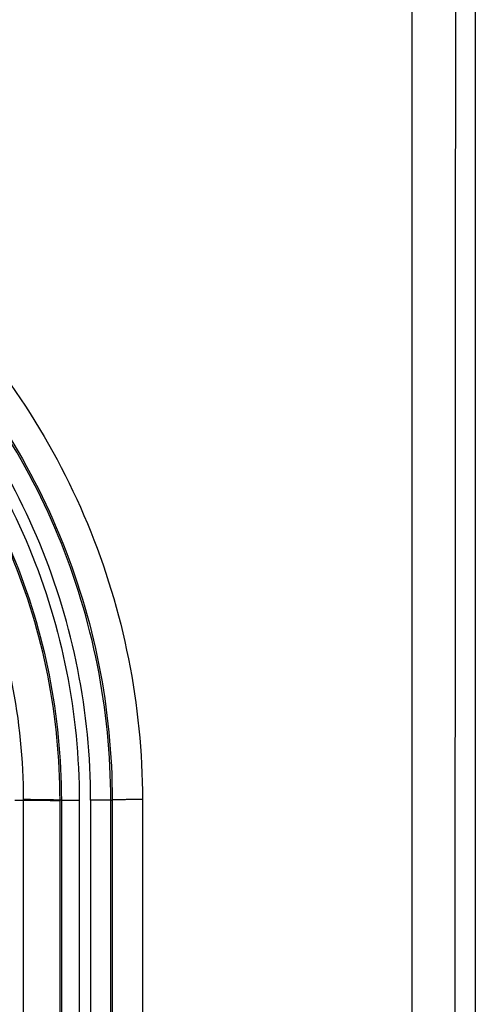
# Model space of a CAD drawing. Units: millimetres. Extents: x -71.4 to 25.6, y -24.5 to 47.3.
# Drawn here: x 6.3 to 11.1, y 4.9 to 15.2 of the extents above; entities that cross this region are included whole.
import ezdxf

# ---------------------------------------------------------------- set-up
doc = ezdxf.new("R2010")
doc.units = ezdxf.units.MM
doc.header["$LTSCALE"] = 16.335
doc.layers.get('0').update_dxf_attribs({"linetype": 'CONTINUOUS'})
doc.styles.get("Standard").update_dxf_attribs({"font": 'txt', "width": 0.8})
doc.dimstyles.new('DIMSTYLE_1', dxfattribs={"dimtxt": 3, "dimasz": 3, "dimexe": 0.18, "dimexo": 0.0625, "dimgap": 0.09, "dimtad": 1, "dimdsep": 46, "dimtxsty": 'STANDARD', "dimblk": '_FILLED', "dimblk1": '_FILLED', "dimblk2": '_FILLED', "dimcen": 0.09, "dimadec": 0, "dimazin": 0, "dimtfac": 1, "dimtofl": 0, "dimtmove": 0, "dimatfit": 3, "dimldrblk": '_FILLED', "dimfxl": 1, "dimtolj": 1, "dimarcsym": 0})

# ---------------------------------------------------------------- blocks, each defined once
blk = doc.blocks.new('_FILLED')
at = {"color": 0, "linetype": 'BYBLOCK'}
blk.add_solid([(0, 0), (-1, 0.3167), (-1, -0.3167)], dxfattribs=at)
blk = doc.blocks.new('*D0')
at = {"color": 7, "linetype": 'CONTINUOUS'}
for p, q in [((-11.1, -21.4), (-11.1, 34.894)), ((11.1, -21.4), (11.1, 34.894)), ((-11.1, 33.394), (0, 33.394)), ((11.1, 33.394), (0, 33.394))]:
    blk.add_line(p, q, dxfattribs=at)
at = {"color": 7, "linetype": 'CONTINUOUS', "xscale": 3, "yscale": 3, "zscale": 3, "rotation": 180}
blk.add_blockref('_FILLED', (-11.1, 33.394), dxfattribs=at)
at = {"color": 7, "linetype": 'CONTINUOUS', "xscale": 3, "yscale": 3, "zscale": 3}
blk.add_blockref('_FILLED', (11.1, 33.394), dxfattribs=at)
blk = doc.blocks.new('*D1')
at = {"color": 7, "linetype": 'CONTINUOUS'}
for p, q in [((-9.9, 24.5), (25.586, 24.5)), ((24.086, 24.5), (24.086, 0)), ((24.086, -24.5), (24.086, 0)), ((-9.9, -24.5), (25.586, -24.5))]:
    blk.add_line(p, q, dxfattribs=at)
at = {"color": 7, "linetype": 'CONTINUOUS', "xscale": 3, "yscale": 3, "zscale": 3}
for p, rotation in [((24.086, 24.5), 90), ((24.086, -24.5), 270)]:
    blk.add_blockref('_FILLED', p, dxfattribs=dict(at, rotation=rotation))

msp = doc.modelspace()

# ---------------------------------------------------------------- linework, layer by layer
at = {"color": 253, "linetype": 'CONTINUOUS'}
for p, q in [((10.429, 20.877), (10.429, -20.877)), ((6.252, 7), (6.343, 7)), ((6.343, 7), (6.343, 7.008)), ((6.741, 7), (6.727, 7)), ((6.727, 6.992), (6.727, 7)), ((6.727, 0), (6.727, 6.992)), ((6.741, 7), (6.741, -7)), ((7.261, 7), (7.276, 7)), ((7.261, -7), (7.261, 7)), ((7.276, 7), (7.276, -7)), ((7.594, 7.004), (7.594, -7.004))]:
    msp.add_line(p, q, dxfattribs=at)
msp.add_arc((18493.587, 0), 18482.704, 179.9353476, 180.0646524, dxfattribs=at)
for points, knots in [([(0, 14.587), (0.496, 14.587), (1.49, 14.489), (2.923, 14.056), (4.244, 13.351), (5.401, 12.402), (6.353, 11.246), (7.06, 9.926), (7.495, 8.495), (7.594, 7.5), (7.594, 7.004)], [0, 0, 0, 0, 0.125007, 0.250006, 0.375005, 0.500004, 0.625006, 0.750007, 0.875003, 1, 1, 1, 1]), ([(0, 14.276), (0.476, 14.276), (1.429, 14.182), (2.803, 13.766), (4.069, 13.089), (5.178, 12.178), (6.089, 11.069), (6.766, 9.802), (7.182, 8.429), (7.276, 7.475), (7.276, 7)], [0, 0, 0, 0, 0.125007, 0.250005, 0.375004, 0.500003, 0.625005, 0.750006, 0.875003, 1, 1, 1, 1]), ([(7.261, 7), (7.261, 7.474), (7.166, 8.426), (6.751, 9.796), (6.076, 11.06), (5.166, 12.167), (4.06, 13.076), (2.796, 13.751), (1.426, 14.166), (0.474, 14.26), (0, 14.26)], [0, 0, 0, 0, 0.124995, 0.250016, 0.375042, 0.500049, 0.62504, 0.750021, 0.875005, 1, 1, 1, 1]), ([(7.049, 6.997), (7.049, 7.458), (6.958, 8.382), (6.556, 9.714), (5.9, 10.942), (5.018, 12.018), (3.943, 12.902), (2.716, 13.558), (1.385, 13.962), (0.461, 14.054), (0, 14.054)], [0, 0, 0, 0, 0.124995, 0.250016, 0.375043, 0.50005, 0.625041, 0.750021, 0.875006, 1, 1, 1, 1]), ([(0, 13.933), (0.453, 13.933), (1.362, 13.844), (2.453, 13.512), (3.273, 13.124), (4.051, 12.656), (4.933, 11.932), (5.8, 10.874), (6.444, 9.667), (6.84, 8.359), (6.929, 7.45), (6.929, 6.997)], [0, 0, 0, 0, 0.124994, 0.249967, 0.312519, 0.37507, 0.500042, 0.625034, 0.750026, 0.875013, 1, 1, 1, 1]), ([(0, 13.74), (0.441, 13.74), (1.324, 13.654), (2.385, 13.331), (3.183, 12.954), (3.94, 12.5), (4.797, 11.797), (5.641, 10.769), (6.268, 9.596), (6.654, 8.324), (6.741, 7.44), (6.741, 7)], [0, 0, 0, 0, 0.124995, 0.249968, 0.31252, 0.375071, 0.500044, 0.625035, 0.750027, 0.875014, 1, 1, 1, 1]), ([(6.727, 7), (6.727, 7.44), (6.64, 8.321), (6.255, 9.591), (5.629, 10.762), (4.787, 11.788), (3.932, 12.49), (3.176, 12.943), (2.578, 13.225), (1.956, 13.448), (1.314, 13.608), (0.66, 13.706), (0.22, 13.727), (0, 13.727)], [0, 0, 0, 0, 0.124941, 0.249888, 0.374836, 0.499789, 0.624734, 0.687279, 0.749824, 0.812368, 0.874912, 0.937456, 1, 1, 1, 1]), ([(6.343, 7.008), (6.343, 7.422), (6.26, 8.252), (5.896, 9.446), (5.304, 10.547), (4.509, 11.511), (3.702, 12.171), (2.99, 12.596), (2.427, 12.862), (1.841, 13.072), (1.237, 13.223), (0.622, 13.316), (0.207, 13.336), (0, 13.336)], [0, 0, 0, 0, 0.124939, 0.249884, 0.374832, 0.499786, 0.624732, 0.687277, 0.749823, 0.812368, 0.874912, 0.937456, 1, 1, 1, 1]), ([(6.343, 7.008), (6.392, 7.008), (6.463, 7.007), (6.553, 7.006), (6.608, 7.005), (6.654, 7.004), (6.689, 7.003), (6.711, 7.002), (6.722, 7.001), (6.726, 7), (6.727, 7)], [0, 0, 0, 0, 0.384734, 0.553068, 0.699319, 0.819818, 0.911584, 0.972092, 0.990176, 1, 1, 1, 1]), ([(6.343, 7), (6.392, 7), (6.463, 6.999), (6.553, 6.998), (6.608, 6.997), (6.654, 6.996), (6.689, 6.995), (6.711, 6.994), (6.722, 6.993), (6.726, 6.993), (6.727, 6.992)], [0, 0, 0, 0, 0.38474, 0.553075, 0.699328, 0.819827, 0.911593, 0.972098, 0.99018, 1, 1, 1, 1]), ([(6.345, 0), (6.345, 1.167), (6.344, 3.5), (6.344, 5.833), (6.343, 7)], [0, 0, 0, 0, 0.500018, 1, 1, 1, 1]), ([(6.741, 7), (6.742, 6.999), (6.748, 6.999), (6.76, 6.999), (6.777, 6.998), (6.8, 6.998), (6.828, 6.997), (6.871, 6.997), (6.906, 6.997), (6.929, 6.997)], [0, 0, 0, 0, 0.027935, 0.090084, 0.184599, 0.308109, 0.45665, 0.625389, 1, 1, 1, 1]), ([(7.261, 7), (7.259, 6.999), (7.252, 6.999), (7.239, 6.999), (7.219, 6.998), (7.193, 6.998), (7.161, 6.997), (7.113, 6.997), (7.075, 6.997), (7.049, 6.997)], [0, 0, 0, 0, 0.028168, 0.091649, 0.188239, 0.313948, 0.464094, 0.633003, 1, 1, 1, 1]), ([(7.594, 7.004), (7.555, 7.005), (7.498, 7.004), (7.426, 7.004), (7.378, 7.003), (7.339, 7.003), (7.309, 7.002), (7.29, 7.001), (7.28, 7.001), (7.277, 7), (7.276, 7)], [0, 0, 0, 0, 0.366748, 0.53556, 0.685791, 0.811688, 0.908265, 0.971827, 0.990425, 1, 1, 1, 1])]:
    msp.add_open_spline(points, degree=3, knots=knots, dxfattribs=at)
for points in [[(6.93, 6.997), (6.928, 2.332), (6.928, -2.332), (6.93, -6.997)], [(7.05, -6.997), (7.049, -2.332), (7.049, 2.332), (7.05, 6.997)]]:
    msp.add_open_spline(points, degree=3, dxfattribs=at)

# ---------------------------------------------------------------- dimensions: what is measured, and where the dimension line sits
at = {"color": 7, "linetype": 'CONTINUOUS'}
for base, p1, p2, angle, picture, middle in [((-11.1, 33.394), (11.1, -21.4), (-11.1, -21.4), 180, '*D0', (-4.393, 34.144)), ((24.086, 24.5), (-9.9, -24.5), (-9.9, 24.5), 90, '*D1', (23.336, -2.357))]:
    dim = msp.add_linear_dim(base=base, p1=p1, p2=p2, angle=angle, dimstyle='DIMSTYLE_1', dxfattribs=at)
    dim.commit()
    dim.dimension.update_dxf_attribs({"geometry": picture, "text_midpoint": middle, "dimtype": 160})

doc.saveas('drawing.dxf')
